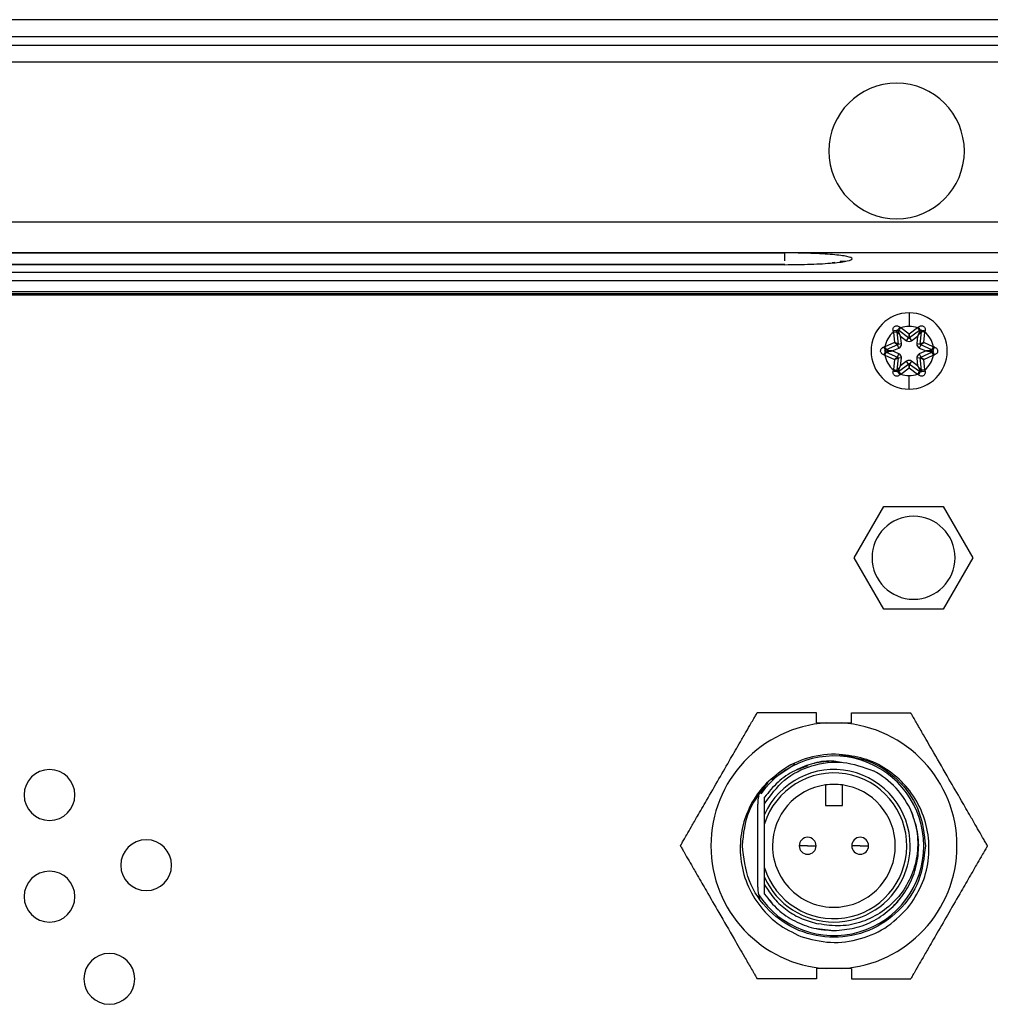
# Model space of a CAD drawing. Extents: x -1226 to -174, y 1035 to 1636.
# Drawn here: x -1022 to -965, y 1176 to 1234 of the extents above; entities that cross this region are included whole.
import ezdxf

# ---------------------------------------------------------------- set-up
doc = ezdxf.new("R2010")
doc.units = 0
doc.header["$LTSCALE"] = 0.0999
doc.header["$MEASUREMENT"] = 0
doc.layers.get('0').update_dxf_attribs({"linetype": 'CONTINUOUS'})

msp = doc.modelspace()

# ---------------------------------------------------------------- linework, layer by layer
at = {"color": 7, "linetype": 'Continuous', "lineweight": 25}
for p, q in [((-941.911, 1234.104), (-1208.771, 1234.104)), ((-1208.771, 1233.104), (-941.911, 1233.104)), ((-1208.771, 1232.604), (-941.911, 1232.604)), ((-941.911, 1231.604), (-1208.771, 1231.604)), ((-954.661, 1222.154), (-1196.021, 1222.154)), ((-954.653, 1220.354), (-1196.029, 1220.354)), ((-1173.741, 1220.343), (-976.941, 1220.343)), ((-976.941, 1219.653), (-1173.741, 1219.653)), ((-976.941, 1219.647), (-1173.741, 1219.647)), ((-973.99, 1219.767), (-974.154, 1219.748)), ((-973.668, 1219.854), (-973.333, 1219.854)), ((-1194.899, 1219.213), (-955.783, 1219.213)), ((-1194.899, 1218.715), (-955.783, 1218.715)), ((-957.161, 1218.054), (-1193.521, 1218.054)), ((-1193.521, 1217.954), (-957.161, 1217.954)), ((-957.161, 1217.854), (-1193.521, 1217.854)), ((-969.601, 1216.804), (-969.601, 1216.004)), ((-970.531, 1215.666), (-970.333, 1215.688)), ((-970.531, 1215.666), (-970.463, 1215.052)), ((-970.333, 1215.688), (-970.252, 1214.965)), ((-969.631, 1215.324), (-970.217, 1215.755)), ((-969.601, 1215.55), (-970.099, 1215.916)), ((-969.103, 1215.916), (-969.601, 1215.55)), ((-968.985, 1215.755), (-969.571, 1215.324)), ((-969.103, 1215.916), (-968.985, 1215.755)), ((-968.949, 1214.965), (-968.869, 1215.688)), ((-968.739, 1215.052), (-968.67, 1215.666)), ((-970.463, 1215.052), (-971.029, 1214.804)), ((-970.252, 1214.965), (-970.054, 1214.987)), ((-970.054, 1214.987), (-970.102, 1215.422)), ((-970.102, 1215.422), (-969.749, 1215.162)), ((-969.749, 1215.162), (-969.631, 1215.324)), ((-969.571, 1215.324), (-969.453, 1215.162)), ((-969.453, 1215.162), (-969.1, 1215.422)), ((-969.1, 1215.422), (-969.148, 1214.987)), ((-969.148, 1214.987), (-968.949, 1214.965)), ((-968.173, 1214.804), (-968.739, 1215.052)), ((-971.029, 1214.305), (-970.949, 1214.488)), ((-970.282, 1214.913), (-970.949, 1214.621)), ((-970.949, 1214.488), (-970.282, 1214.195)), ((-970.603, 1214.554), (-970.202, 1214.73)), ((-970.202, 1214.378), (-970.603, 1214.554)), ((-970.202, 1214.73), (-970.282, 1214.913)), ((-970.282, 1214.195), (-970.202, 1214.378)), ((-968.92, 1214.913), (-969, 1214.73)), ((-969, 1214.73), (-968.599, 1214.554)), ((-968.599, 1214.554), (-969, 1214.378)), ((-969, 1214.378), (-968.92, 1214.195)), ((-968.253, 1214.621), (-968.92, 1214.913)), ((-968.92, 1214.195), (-968.253, 1214.488)), ((-968.173, 1214.804), (-968.253, 1214.621)), ((-971.029, 1214.305), (-970.463, 1214.056)), ((-970.463, 1214.056), (-970.531, 1213.442)), ((-970.252, 1214.144), (-970.333, 1213.42)), ((-970.054, 1214.122), (-970.252, 1214.144)), ((-970.102, 1213.687), (-970.054, 1214.122)), ((-969.749, 1213.946), (-970.102, 1213.687)), ((-969.631, 1213.785), (-969.749, 1213.946)), ((-969.453, 1213.946), (-969.571, 1213.785)), ((-969.1, 1213.687), (-969.453, 1213.946)), ((-968.949, 1214.144), (-969.148, 1214.122)), ((-969.148, 1214.122), (-969.1, 1213.687)), ((-968.869, 1213.42), (-968.949, 1214.144)), ((-968.739, 1214.056), (-968.173, 1214.305)), ((-968.67, 1213.442), (-968.739, 1214.056)), ((-970.217, 1213.354), (-969.631, 1213.785)), ((-970.099, 1213.192), (-970.217, 1213.354)), ((-970.099, 1213.192), (-969.601, 1213.559)), ((-969.601, 1213.559), (-969.103, 1213.192)), ((-969.571, 1213.785), (-968.985, 1213.354)), ((-968.67, 1213.442), (-968.869, 1213.42)), ((-969.601, 1212.304), (-969.601, 1213.104)), ((-972.841, 1202.354), (-971.091, 1205.385)), ((-971.091, 1205.385), (-967.591, 1205.385)), ((-967.591, 1205.385), (-965.841, 1202.354)), ((-971.091, 1199.323), (-972.841, 1202.354)), ((-965.841, 1202.354), (-967.591, 1199.323)), ((-967.591, 1199.323), (-971.091, 1199.323)), ((-975.071, 1192.604), (-975.071, 1193.204)), ((-973.011, 1192.604), (-973.011, 1193.204)), ((-975.071, 1192.604), (-974.499, 1192.604)), ((-974.499, 1192.604), (-973.583, 1192.604)), ((-973.583, 1192.604), (-973.011, 1192.604)), ((-977.709, 1189.273), (-976.335, 1190.191)), ((-975.579, 1190.079), (-976.278, 1189.826)), ((-973.588, 1190.264), (-974.041, 1190.354)), ((-973.588, 1190.264), (-974.041, 1190.354)), ((-974.541, 1188.945), (-974.541, 1187.729)), ((-973.541, 1187.729), (-973.541, 1188.945)), ((-978.541, 1182.905), (-978.541, 1187.804)), ((-978.141, 1187.652), (-978.141, 1188.216)), ((-978.141, 1187.209), (-978.141, 1187.834)), ((-974.541, 1187.729), (-973.541, 1187.729)), ((-978.141, 1184.058), (-978.141, 1186.65)), ((-975.591, 1185.354), (-976.091, 1185.354)), ((-975.591, 1185.354), (-975.091, 1185.354)), ((-972.491, 1185.354), (-972.991, 1185.354)), ((-972.491, 1185.354), (-971.991, 1185.354)), ((-978.141, 1183.057), (-978.141, 1183.5)), ((-978.141, 1182.492), (-978.141, 1183.057)), ((-978.141, 1182.492), (-977.684, 1181.982)), ((-975.231, 1180.498), (-974.041, 1180.354)), ((-975.071, 1178.104), (-975.071, 1177.504)), ((-974.499, 1178.104), (-975.071, 1178.104)), ((-973.583, 1178.104), (-974.499, 1178.104)), ((-973.011, 1178.104), (-973.582, 1178.104)), ((-973.011, 1178.104), (-973.011, 1177.504))]:
    msp.add_line(p, q, dxfattribs=at)
at = {"color": 8, "linetype": 'Continuous', "lineweight": 25}
msp.add_line((-976.941, 1219.647), (-976.941, 1219.637), dxfattribs=at)
at = {"color": 7, "linetype": 'Continuous', "lineweight": 25, "flags": 128}
for points in [[(-970.333, 1215.688), (-970.333, 1215.695), (-970.334, 1215.701), (-970.335, 1215.708), (-970.335, 1215.714), (-970.336, 1215.721), (-970.337, 1215.727), (-970.338, 1215.734), (-970.338, 1215.74)], [(-970.259, 1215.786), (-970.254, 1215.782), (-970.249, 1215.778), (-970.243, 1215.774), (-970.238, 1215.77), (-970.233, 1215.767), (-970.228, 1215.763), (-970.222, 1215.759), (-970.217, 1215.755)], [(-970.099, 1215.916), (-970.122, 1215.885), (-970.144, 1215.855), (-970.165, 1215.827), (-970.183, 1215.802), (-970.197, 1215.782), (-970.208, 1215.767), (-970.215, 1215.758), (-970.217, 1215.755)], [(-968.985, 1215.755), (-968.979, 1215.759), (-968.974, 1215.763), (-968.969, 1215.767), (-968.964, 1215.77), (-968.958, 1215.774), (-968.953, 1215.778), (-968.948, 1215.782), (-968.943, 1215.786)], [(-968.863, 1215.74), (-968.864, 1215.734), (-968.865, 1215.727), (-968.866, 1215.721), (-968.866, 1215.714), (-968.867, 1215.708), (-968.868, 1215.701), (-968.868, 1215.695), (-968.869, 1215.688)], [(-968.67, 1215.666), (-968.709, 1215.671), (-968.746, 1215.675), (-968.781, 1215.679), (-968.811, 1215.682), (-968.836, 1215.685), (-968.854, 1215.687), (-968.865, 1215.688), (-968.869, 1215.688)], [(-971.029, 1214.804), (-971.014, 1214.768), (-970.998, 1214.734), (-970.985, 1214.702), (-970.972, 1214.675), (-970.962, 1214.652), (-970.955, 1214.635), (-970.95, 1214.624), (-970.949, 1214.621)], [(-970.996, 1214.6), (-970.991, 1214.603), (-970.985, 1214.605), (-970.979, 1214.608), (-970.973, 1214.61), (-970.967, 1214.613), (-970.961, 1214.616), (-970.955, 1214.618), (-970.949, 1214.621)], [(-970.949, 1214.488), (-970.955, 1214.49), (-970.961, 1214.493), (-970.967, 1214.495), (-970.973, 1214.498), (-970.979, 1214.501), (-970.985, 1214.503), (-970.99, 1214.506), (-970.996, 1214.509)], [(-968.253, 1214.621), (-968.247, 1214.618), (-968.241, 1214.616), (-968.235, 1214.613), (-968.229, 1214.61), (-968.223, 1214.608), (-968.217, 1214.605), (-968.211, 1214.603), (-968.205, 1214.6)], [(-968.205, 1214.509), (-968.211, 1214.506), (-968.217, 1214.503), (-968.223, 1214.501), (-968.229, 1214.498), (-968.235, 1214.495), (-968.241, 1214.493), (-968.247, 1214.49), (-968.253, 1214.488)], [(-968.173, 1214.305), (-968.188, 1214.34), (-968.203, 1214.375), (-968.217, 1214.406), (-968.229, 1214.434), (-968.239, 1214.457), (-968.247, 1214.474), (-968.251, 1214.484), (-968.253, 1214.488)], [(-970.531, 1213.442), (-970.493, 1213.438), (-970.455, 1213.434), (-970.421, 1213.43), (-970.391, 1213.427), (-970.366, 1213.424), (-970.348, 1213.422), (-970.336, 1213.421), (-970.333, 1213.42)], [(-970.338, 1213.369), (-970.338, 1213.375), (-970.337, 1213.381), (-970.336, 1213.388), (-970.335, 1213.394), (-970.335, 1213.401), (-970.334, 1213.407), (-970.333, 1213.414), (-970.333, 1213.42)], [(-970.217, 1213.354), (-970.222, 1213.35), (-970.228, 1213.346), (-970.233, 1213.342), (-970.238, 1213.338), (-970.243, 1213.334), (-970.249, 1213.331), (-970.254, 1213.327), (-970.259, 1213.323)], [(-969.103, 1213.192), (-969.08, 1213.224), (-969.058, 1213.254), (-969.037, 1213.282), (-969.019, 1213.306), (-969.005, 1213.326), (-968.994, 1213.341), (-968.987, 1213.35), (-968.985, 1213.354)], [(-968.943, 1213.323), (-968.948, 1213.327), (-968.953, 1213.331), (-968.958, 1213.334), (-968.964, 1213.338), (-968.969, 1213.342), (-968.974, 1213.346), (-968.979, 1213.35), (-968.985, 1213.354)], [(-968.869, 1213.42), (-968.868, 1213.414), (-968.868, 1213.407), (-968.867, 1213.401), (-968.866, 1213.394), (-968.866, 1213.388), (-968.865, 1213.382), (-968.864, 1213.375), (-968.863, 1213.369)]]:
    msp.add_lwpolyline(points, dxfattribs=at)
at = {"color": 7, "linetype": 'Continuous', "lineweight": 25}
for centre, radius, start, end in [((-970.341, 1226.354), 4, 0, 180), ((-970.341, 1226.354), 4, 180, 0), ((-969.601, 1214.554), 2.25, 90, 270), ((-969.601, 1214.554), 2.25, 270, 90), ((-969.601, 1214.554), 1.45, 129.91961, 170.08033), ((-970.397, 1214.87), 0.872, 86.10981, 99.82428), ((-969.474, 1215.401), 0.874, 140.18462, 153.86326), ((-969.601, 1214.554), 1.45, 90, 110.08033), ((-969.601, 1214.554), 1.45, 89.6332, 90), ((-969.601, 1214.554), 1.45, 69.91961, 89.6332), ((-969.725, 1215.402), 0.872, 26.10981, 39.82428), ((-968.805, 1214.868), 0.874, 80.18463, 93.86326), ((-969.601, 1214.554), 1.45, 9.91961, 50.08033), ((-970.302, 1214.959), 0.05, 293.66918, 6.33082), ((-970.302, 1214.959), 0.25, 293.66918, 6.33082), ((-969.601, 1215.364), 0.25, 233.66918, 306.33082), ((-969.601, 1215.364), 0.05, 233.66918, 306.32991), ((-968.9, 1214.959), 0.25, 173.66918, 246.33082), ((-968.9, 1214.959), 0.05, 173.66918, 246.33082), ((-970.271, 1215.087), 0.874, 200.18462, 213.86326), ((-970.273, 1214.022), 0.872, 146.10981, 159.82428), ((-970.302, 1214.15), 0.25, 353.66918, 66.33082), ((-968.9, 1214.15), 0.25, 113.66918, 186.33082), ((-968.929, 1215.086), 0.872, 326.1098, 339.82428), ((-968.931, 1214.022), 0.874, 20.18462, 33.86326), ((-969.601, 1214.554), 1.45, 189.91961, 230.08033), ((-970.302, 1214.15), 0.05, 353.66918, 66.33082), ((-969.601, 1213.745), 0.25, 53.66918, 126.33082), ((-969.601, 1213.745), 0.05, 53.66918, 126.33022), ((-968.9, 1214.15), 0.05, 113.66918, 186.33082), ((-969.601, 1214.554), 1.45, 309.91961, 350.08033), ((-970.397, 1214.241), 0.874, 260.18462, 273.86325), ((-969.476, 1213.706), 0.872, 206.10981, 219.82428), ((-969.727, 1213.708), 0.874, 320.18462, 333.86326), ((-968.804, 1214.238), 0.872, 266.10981, 279.82428), ((-969.601, 1214.554), 1.45, 249.91961, 269.6332), ((-969.601, 1214.554), 1.45, 269.6332, 270), ((-969.601, 1214.554), 1.45, 270, 290.08033), ((-969.341, 1202.354), 2.45, 0, 180), ((-969.341, 1202.354), 2.45, 180, 0), ((-974.041, 1185.354), 7.264, 93.61538, 180), ((-974.041, 1185.354), 7.264, 0, 86.3824), ((-974.041, 1185.354), 5.3, 0, 144.59691), ((-974.041, 1185.354), 5.4, 86.6651, 125.24983), ((-1020.341, 1188.354), 1.5, 0, 180), ((-974.041, 1185.354), 4.5, 0, 155.65935), ((-974.041, 1185.354), 4.3, 359.42994, 162.4565), ((-974.041, 1185.354), 5, 23.57059, 62.15527), ((-974.041, 1185.354), 3.625, 97.92814, 180), ((-974.041, 1185.354), 3.625, 82.07186, 97.92814), ((-974.041, 1185.354), 3.625, 0, 82.07186), ((-1020.341, 1188.354), 1.5, 180, 0), ((-976.541, 1187.804), 2, 165.72228, 180), ((-1014.635, 1184.208), 1.5, 0, 180), ((-974.041, 1185.354), 7.264, 180, 266.38518), ((-974.041, 1185.354), 5.3, 212.7981, 0), ((-974.041, 1185.354), 3.625, 180, 277.92814), ((-975.591, 1185.354), 0.5, 0, 180), ((-975.591, 1185.354), 0.5, 180, 0), ((-974.041, 1185.354), 7.264, 273.61538, 0), ((-974.041, 1185.354), 3.625, 277.92814, 0), ((-972.491, 1185.354), 0.5, 0, 180), ((-972.491, 1185.354), 0.5, 180, 0), ((-974.041, 1185.354), 4.5, 335.65935, 0), ((-974.041, 1185.354), 4.3, 197.5435, 359.42994), ((-1014.635, 1184.208), 1.5, 180, 0), ((-1020.341, 1182.354), 1.5, 0, 180), ((-974.041, 1185.354), 4.5, 204.34065, 335.65935), ((-976.541, 1182.905), 2, 180, 199.28838), ((-1020.341, 1182.354), 1.5, 180, 0), ((-972.205, 1183.722), 2.55, 311.84517, 326.62331), ((-1016.814, 1177.5), 1.5, 0, 180), ((-1016.814, 1177.5), 1.5, 180, 0)]:
    msp.add_arc(centre, radius, start, end, dxfattribs=at)
for points, knots in [([(-976.941, 1219.647), (-976.417, 1219.653), (-975.366, 1219.663), (-974.037, 1219.745), (-973.163, 1219.861), (-972.863, 1219.997), (-973.177, 1220.133), (-974.054, 1220.247), (-975.374, 1220.327), (-976.416, 1220.338), (-976.941, 1220.343)], [0, 0, 0, 0, 0.125681, 0.251969, 0.376904, 0.501537, 0.626067, 0.74996, 0.874272, 1, 1, 1, 1]), ([(-970.546, 1215.729), (-970.551, 1215.76), (-970.561, 1215.82), (-970.54, 1215.907), (-970.496, 1215.977), (-970.432, 1216.024), (-970.358, 1216.044), (-970.282, 1216.039), (-970.209, 1216.012), (-970.167, 1215.978), (-970.146, 1215.96)], [0, 0, 0, 0, 0.144643, 0.281085, 0.404722, 0.522808, 0.641053, 0.750275, 0.872934, 1, 1, 1, 1]), ([(-970.546, 1215.729), (-970.543, 1215.718), (-970.539, 1215.697), (-970.534, 1215.676), (-970.531, 1215.666)], [0, 0, 0, 0, 0.558224, 1, 1, 1, 1]), ([(-970.338, 1215.74), (-970.338, 1215.745), (-970.339, 1215.755), (-970.334, 1215.767), (-970.328, 1215.777), (-970.321, 1215.784), (-970.314, 1215.789), (-970.306, 1215.793), (-970.296, 1215.795), (-970.284, 1215.796), (-970.272, 1215.794), (-970.263, 1215.788), (-970.259, 1215.786)], [0, 0, 0, 0, 0.11945, 0.261187, 0.351231, 0.43001, 0.499093, 0.567541, 0.64614, 0.737678, 0.880641, 1, 1, 1, 1]), ([(-970.338, 1215.74), (-970.338, 1215.739), (-970.337, 1215.738), (-970.324, 1215.72), (-970.287, 1215.671), (-970.209, 1215.566), (-970.142, 1215.477), (-970.102, 1215.422)], [0, 0, 0, 0, 0.06415, 0.133734, 0.301049, 0.57515, 1, 1, 1, 1]), ([(-970.102, 1215.422), (-970.123, 1215.471), (-970.159, 1215.555), (-970.205, 1215.661), (-970.232, 1215.724), (-970.247, 1215.758), (-970.254, 1215.775), (-970.258, 1215.784), (-970.259, 1215.785), (-970.259, 1215.786)], [0, 0, 0, 0, 0.332622, 0.573013, 0.748003, 0.827683, 0.893834, 0.949993, 1, 1, 1, 1]), ([(-970.099, 1215.916), (-970.108, 1215.924), (-970.123, 1215.939), (-970.139, 1215.954), (-970.146, 1215.96)], [0, 0, 0, 0, 0.561767, 1, 1, 1, 1]), ([(-969.601, 1215.55), (-969.605, 1215.517), (-969.613, 1215.462), (-969.62, 1215.4), (-969.626, 1215.363), (-969.629, 1215.34), (-969.63, 1215.326), (-969.63, 1215.324), (-969.631, 1215.324)], [0, 0, 0, 0, 0.293158, 0.496089, 0.633089, 0.762014, 0.883906, 1, 1, 1, 1]), ([(-969.571, 1215.324), (-969.571, 1215.324), (-969.572, 1215.326), (-969.573, 1215.338), (-969.576, 1215.357), (-969.58, 1215.392), (-969.586, 1215.44), (-969.594, 1215.497), (-969.599, 1215.532), (-969.601, 1215.55)], [0, 0, 0, 0, 0.107689, 0.219518, 0.336496, 0.459502, 0.690119, 0.835188, 1, 1, 1, 1]), ([(-969.056, 1215.96), (-969.065, 1215.952), (-969.08, 1215.937), (-969.096, 1215.923), (-969.103, 1215.916)], [0, 0, 0, 0, 0.558224, 1, 1, 1, 1]), ([(-968.943, 1215.786), (-968.943, 1215.785), (-968.944, 1215.783), (-968.953, 1215.763), (-968.977, 1215.707), (-969.029, 1215.587), (-969.073, 1215.484), (-969.1, 1215.422)], [0, 0, 0, 0, 0.064106, 0.133664, 0.300999, 0.575113, 1, 1, 1, 1]), ([(-969.1, 1215.422), (-969.068, 1215.465), (-969.013, 1215.539), (-968.945, 1215.631), (-968.903, 1215.686), (-968.881, 1215.716), (-968.871, 1215.73), (-968.865, 1215.739), (-968.864, 1215.74), (-968.863, 1215.74)], [0, 0, 0, 0, 0.332628, 0.573022, 0.748013, 0.827693, 0.893843, 0.949998, 1, 1, 1, 1]), ([(-969.056, 1215.96), (-969.03, 1215.981), (-968.983, 1216.019), (-968.898, 1216.043), (-968.816, 1216.041), (-968.743, 1216.009), (-968.689, 1215.955), (-968.656, 1215.887), (-968.642, 1215.81), (-968.651, 1215.756), (-968.656, 1215.729)], [0, 0, 0, 0, 0.150966, 0.281201, 0.404876, 0.522971, 0.641044, 0.750152, 0.872868, 1, 1, 1, 1]), ([(-968.943, 1215.786), (-968.939, 1215.788), (-968.93, 1215.794), (-968.918, 1215.796), (-968.906, 1215.795), (-968.897, 1215.793), (-968.888, 1215.789), (-968.881, 1215.784), (-968.874, 1215.777), (-968.867, 1215.767), (-968.863, 1215.755), (-968.863, 1215.745), (-968.863, 1215.74)], [0, 0, 0, 0, 0.119444, 0.261153, 0.351194, 0.429965, 0.499024, 0.567438, 0.646006, 0.737522, 0.8806, 1, 1, 1, 1]), ([(-968.67, 1215.666), (-968.668, 1215.678), (-968.663, 1215.699), (-968.658, 1215.72), (-968.656, 1215.729)], [0, 0, 0, 0, 0.561767, 1, 1, 1, 1]), ([(-970.463, 1215.052), (-970.437, 1215.032), (-970.393, 1214.998), (-970.343, 1214.96), (-970.314, 1214.937), (-970.296, 1214.923), (-970.284, 1214.915), (-970.283, 1214.914), (-970.282, 1214.913)], [0, 0, 0, 0, 0.293158, 0.496089, 0.633089, 0.762014, 0.883906, 1, 1, 1, 1]), ([(-970.252, 1214.965), (-970.253, 1214.965), (-970.254, 1214.965), (-970.266, 1214.97), (-970.284, 1214.978), (-970.316, 1214.991), (-970.36, 1215.01), (-970.414, 1215.032), (-970.446, 1215.045), (-970.463, 1215.052)], [0, 0, 0, 0, 0.107685, 0.219514, 0.336495, 0.459508, 0.690123, 0.83519, 1, 1, 1, 1]), ([(-968.739, 1215.052), (-968.769, 1215.04), (-968.821, 1215.019), (-968.878, 1214.994), (-968.913, 1214.98), (-968.934, 1214.971), (-968.947, 1214.966), (-968.949, 1214.965), (-968.949, 1214.965)], [0, 0, 0, 0, 0.293158, 0.496089, 0.633089, 0.762014, 0.883906, 1, 1, 1, 1]), ([(-968.92, 1214.913), (-968.919, 1214.914), (-968.918, 1214.915), (-968.908, 1214.922), (-968.893, 1214.934), (-968.865, 1214.955), (-968.827, 1214.984), (-968.781, 1215.02), (-968.753, 1215.041), (-968.739, 1215.052)], [0, 0, 0, 0, 0.107685, 0.219514, 0.336495, 0.459508, 0.690123, 0.83519, 1, 1, 1, 1]), ([(-971.091, 1214.323), (-971.12, 1214.334), (-971.177, 1214.356), (-971.241, 1214.417), (-971.28, 1214.49), (-971.289, 1214.569), (-971.27, 1214.643), (-971.227, 1214.706), (-971.168, 1214.757), (-971.117, 1214.776), (-971.091, 1214.785)], [0, 0, 0, 0, 0.144623, 0.281031, 0.404349, 0.522098, 0.640284, 0.749539, 0.872538, 1, 1, 1, 1]), ([(-971.029, 1214.804), (-971.041, 1214.801), (-971.061, 1214.794), (-971.082, 1214.788), (-971.091, 1214.785)], [0, 0, 0, 0, 0.561766, 1, 1, 1, 1]), ([(-970.996, 1214.509), (-971.001, 1214.511), (-971.01, 1214.516), (-971.018, 1214.525), (-971.023, 1214.536), (-971.026, 1214.545), (-971.027, 1214.554), (-971.026, 1214.563), (-971.023, 1214.573), (-971.018, 1214.583), (-971.01, 1214.593), (-971.001, 1214.598), (-970.996, 1214.6)], [0, 0, 0, 0, 0.119478, 0.261223, 0.351272, 0.430023, 0.499056, 0.56747, 0.646061, 0.737589, 0.880562, 1, 1, 1, 1]), ([(-970.603, 1214.554), (-970.656, 1214.56), (-970.747, 1214.571), (-970.861, 1214.584), (-970.93, 1214.592), (-970.967, 1214.597), (-970.984, 1214.599), (-970.995, 1214.6), (-970.996, 1214.6), (-970.996, 1214.6)], [0, 0, 0, 0, 0.332613, 0.573, 0.747988, 0.827666, 0.893819, 0.949984, 1, 1, 1, 1]), ([(-970.996, 1214.509), (-970.995, 1214.509), (-970.993, 1214.509), (-970.972, 1214.511), (-970.911, 1214.519), (-970.782, 1214.533), (-970.67, 1214.546), (-970.603, 1214.554)], [0, 0, 0, 0, 0.06415, 0.133734, 0.301049, 0.57515, 1, 1, 1, 1]), ([(-968.205, 1214.6), (-968.206, 1214.6), (-968.208, 1214.6), (-968.23, 1214.597), (-968.291, 1214.59), (-968.42, 1214.575), (-968.531, 1214.562), (-968.599, 1214.554)], [0, 0, 0, 0, 0.06415, 0.133734, 0.301049, 0.57515, 1, 1, 1, 1]), ([(-968.599, 1214.554), (-968.546, 1214.548), (-968.455, 1214.538), (-968.34, 1214.524), (-968.272, 1214.516), (-968.235, 1214.512), (-968.217, 1214.51), (-968.207, 1214.509), (-968.206, 1214.509), (-968.205, 1214.509)], [0, 0, 0, 0, 0.332613, 0.573, 0.747988, 0.827666, 0.893819, 0.949984, 1, 1, 1, 1]), ([(-968.205, 1214.6), (-968.201, 1214.598), (-968.192, 1214.593), (-968.184, 1214.583), (-968.179, 1214.573), (-968.176, 1214.564), (-968.175, 1214.554), (-968.176, 1214.545), (-968.179, 1214.536), (-968.184, 1214.525), (-968.192, 1214.516), (-968.201, 1214.511), (-968.205, 1214.509)], [0, 0, 0, 0, 0.119453, 0.261168, 0.351197, 0.429932, 0.49895, 0.567349, 0.645923, 0.737432, 0.880522, 1, 1, 1, 1]), ([(-968.111, 1214.785), (-968.122, 1214.789), (-968.143, 1214.795), (-968.163, 1214.801), (-968.173, 1214.804)], [0, 0, 0, 0, 0.558225, 1, 1, 1, 1]), ([(-968.111, 1214.785), (-968.081, 1214.774), (-968.025, 1214.752), (-967.961, 1214.691), (-967.922, 1214.618), (-967.912, 1214.539), (-967.932, 1214.466), (-967.974, 1214.403), (-968.034, 1214.352), (-968.085, 1214.333), (-968.111, 1214.323)], [0, 0, 0, 0, 0.144623, 0.281031, 0.404349, 0.522098, 0.640284, 0.749539, 0.872538, 1, 1, 1, 1]), ([(-971.091, 1214.323), (-971.08, 1214.32), (-971.059, 1214.313), (-971.038, 1214.307), (-971.029, 1214.305)], [0, 0, 0, 0, 0.558225, 1, 1, 1, 1]), ([(-970.282, 1214.195), (-970.282, 1214.195), (-970.284, 1214.194), (-970.293, 1214.187), (-970.309, 1214.175), (-970.337, 1214.153), (-970.375, 1214.124), (-970.421, 1214.089), (-970.449, 1214.068), (-970.463, 1214.056)], [0, 0, 0, 0, 0.107685, 0.219514, 0.336495, 0.459508, 0.690123, 0.83519, 1, 1, 1, 1]), ([(-970.463, 1214.056), (-970.433, 1214.069), (-970.381, 1214.09), (-970.324, 1214.114), (-970.289, 1214.128), (-970.268, 1214.137), (-970.255, 1214.143), (-970.253, 1214.144), (-970.252, 1214.144)], [0, 0, 0, 0, 0.293158, 0.496089, 0.633089, 0.762014, 0.883906, 1, 1, 1, 1]), ([(-968.949, 1214.144), (-968.949, 1214.144), (-968.947, 1214.143), (-968.936, 1214.138), (-968.918, 1214.131), (-968.886, 1214.118), (-968.841, 1214.099), (-968.788, 1214.077), (-968.756, 1214.064), (-968.739, 1214.056)], [0, 0, 0, 0, 0.107685, 0.219514, 0.336495, 0.459508, 0.690123, 0.83519, 1, 1, 1, 1]), ([(-968.739, 1214.056), (-968.765, 1214.077), (-968.809, 1214.111), (-968.859, 1214.148), (-968.888, 1214.171), (-968.906, 1214.185), (-968.918, 1214.194), (-968.919, 1214.195), (-968.92, 1214.195)], [0, 0, 0, 0, 0.293158, 0.496089, 0.633089, 0.762014, 0.883906, 1, 1, 1, 1]), ([(-968.173, 1214.305), (-968.161, 1214.308), (-968.14, 1214.314), (-968.12, 1214.32), (-968.111, 1214.323)], [0, 0, 0, 0, 0.561766, 1, 1, 1, 1]), ([(-970.146, 1213.148), (-970.171, 1213.128), (-970.219, 1213.09), (-970.304, 1213.065), (-970.385, 1213.068), (-970.458, 1213.1), (-970.512, 1213.154), (-970.546, 1213.222), (-970.559, 1213.299), (-970.551, 1213.352), (-970.546, 1213.379)], [0, 0, 0, 0, 0.150966, 0.281201, 0.404876, 0.522971, 0.641044, 0.750152, 0.872868, 1, 1, 1, 1]), ([(-970.531, 1213.442), (-970.534, 1213.43), (-970.539, 1213.41), (-970.544, 1213.389), (-970.546, 1213.379)], [0, 0, 0, 0, 0.561769, 1, 1, 1, 1]), ([(-970.259, 1213.323), (-970.263, 1213.32), (-970.272, 1213.315), (-970.284, 1213.313), (-970.296, 1213.313), (-970.305, 1213.316), (-970.314, 1213.32), (-970.321, 1213.325), (-970.328, 1213.332), (-970.334, 1213.342), (-970.339, 1213.354), (-970.338, 1213.364), (-970.338, 1213.369)], [0, 0, 0, 0, 0.11947, 0.26121, 0.35127, 0.430058, 0.499132, 0.567562, 0.646147, 0.737682, 0.880641, 1, 1, 1, 1]), ([(-970.102, 1213.687), (-970.134, 1213.644), (-970.189, 1213.57), (-970.257, 1213.478), (-970.298, 1213.422), (-970.32, 1213.393), (-970.331, 1213.378), (-970.337, 1213.37), (-970.338, 1213.369), (-970.338, 1213.369)], [0, 0, 0, 0, 0.332628, 0.573022, 0.748013, 0.827693, 0.893843, 0.949998, 1, 1, 1, 1]), ([(-970.259, 1213.323), (-970.259, 1213.324), (-970.258, 1213.326), (-970.249, 1213.346), (-970.225, 1213.402), (-970.173, 1213.521), (-970.129, 1213.624), (-970.102, 1213.687)], [0, 0, 0, 0, 0.064106, 0.133664, 0.300999, 0.575113, 1, 1, 1, 1]), ([(-969.631, 1213.785), (-969.63, 1213.784), (-969.63, 1213.783), (-969.629, 1213.771), (-969.626, 1213.751), (-969.621, 1213.717), (-969.616, 1213.669), (-969.608, 1213.611), (-969.603, 1213.577), (-969.601, 1213.559)], [0, 0, 0, 0, 0.107689, 0.219518, 0.336496, 0.459502, 0.690119, 0.835188, 1, 1, 1, 1]), ([(-969.601, 1213.559), (-969.596, 1213.591), (-969.589, 1213.647), (-969.581, 1213.708), (-969.576, 1213.745), (-969.573, 1213.768), (-969.572, 1213.782), (-969.571, 1213.784), (-969.571, 1213.785)], [0, 0, 0, 0, 0.293158, 0.496089, 0.633089, 0.762014, 0.883906, 1, 1, 1, 1]), ([(-969.1, 1213.687), (-969.079, 1213.638), (-969.042, 1213.553), (-968.997, 1213.448), (-968.969, 1213.384), (-968.955, 1213.35), (-968.948, 1213.334), (-968.943, 1213.324), (-968.943, 1213.323), (-968.943, 1213.323)], [0, 0, 0, 0, 0.332622, 0.573013, 0.748003, 0.827683, 0.893834, 0.949993, 1, 1, 1, 1]), ([(-968.863, 1213.369), (-968.864, 1213.369), (-968.865, 1213.371), (-968.878, 1213.389), (-968.915, 1213.438), (-968.992, 1213.542), (-969.059, 1213.632), (-969.1, 1213.687)], [0, 0, 0, 0, 0.06415, 0.133734, 0.301049, 0.57515, 1, 1, 1, 1]), ([(-968.656, 1213.379), (-968.651, 1213.348), (-968.641, 1213.288), (-968.662, 1213.202), (-968.706, 1213.132), (-968.77, 1213.084), (-968.844, 1213.065), (-968.919, 1213.07), (-968.993, 1213.097), (-969.035, 1213.131), (-969.056, 1213.148)], [0, 0, 0, 0, 0.144643, 0.281085, 0.404722, 0.522808, 0.641053, 0.750275, 0.872934, 1, 1, 1, 1]), ([(-968.863, 1213.369), (-968.863, 1213.364), (-968.863, 1213.354), (-968.867, 1213.342), (-968.874, 1213.332), (-968.88, 1213.325), (-968.888, 1213.32), (-968.896, 1213.316), (-968.906, 1213.313), (-968.917, 1213.313), (-968.93, 1213.315), (-968.939, 1213.32), (-968.943, 1213.323)], [0, 0, 0, 0, 0.119424, 0.26113, 0.351156, 0.429917, 0.498985, 0.567419, 0.646001, 0.737519, 0.8806, 1, 1, 1, 1]), ([(-968.656, 1213.379), (-968.658, 1213.391), (-968.663, 1213.412), (-968.668, 1213.433), (-968.67, 1213.442)], [0, 0, 0, 0, 0.558224, 1, 1, 1, 1]), ([(-970.146, 1213.148), (-970.137, 1213.156), (-970.121, 1213.171), (-970.106, 1213.186), (-970.099, 1213.192)], [0, 0, 0, 0, 0.558223, 1, 1, 1, 1]), ([(-969.103, 1213.192), (-969.094, 1213.184), (-969.079, 1213.169), (-969.063, 1213.155), (-969.056, 1213.148)], [0, 0, 0, 0, 0.561767, 1, 1, 1, 1]), ([(-983.105, 1185.354), (-983.104, 1185.356), (-983.102, 1185.359), (-983.086, 1185.387), (-983.061, 1185.431), (-983.005, 1185.528), (-982.895, 1185.719), (-982.701, 1186.054), (-982.431, 1186.522), (-982.04, 1187.2), (-981.497, 1188.14), (-980.841, 1189.275), (-980.175, 1190.43), (-979.638, 1191.36), (-979.239, 1192.051), (-978.973, 1192.512), (-978.781, 1192.844), (-978.661, 1193.053), (-978.598, 1193.16), (-978.576, 1193.199), (-978.574, 1193.203), (-978.573, 1193.204)], [0, 0, 0, 0, 0.007568, 0.0155, 0.024268, 0.034227, 0.063914, 0.102754, 0.162988, 0.236752, 0.349578, 0.502664, 0.646473, 0.765922, 0.838734, 0.898319, 0.936595, 0.965998, 0.984544, 0.992448, 1, 1, 1, 1]), ([(-975.071, 1193.204), (-975.534, 1193.204), (-976.303, 1193.204), (-977.269, 1193.204), (-977.87, 1193.204), (-978.23, 1193.204), (-978.42, 1193.204), (-978.519, 1193.204), (-978.565, 1193.204), (-978.571, 1193.204), (-978.573, 1193.204)], [0, 0, 0, 0, 0.36891, 0.611918, 0.774957, 0.860338, 0.922332, 0.953561, 0.978318, 1, 1, 1, 1]), ([(-973.011, 1193.204), (-972.547, 1193.204), (-971.778, 1193.204), (-970.813, 1193.204), (-970.212, 1193.204), (-969.852, 1193.204), (-969.662, 1193.204), (-969.563, 1193.204), (-969.517, 1193.204), (-969.511, 1193.204), (-969.509, 1193.204)], [0, 0, 0, 0, 0.368967, 0.612016, 0.77503, 0.860378, 0.922351, 0.953565, 0.97832, 1, 1, 1, 1]), ([(-964.976, 1185.354), (-964.977, 1185.356), (-964.979, 1185.359), (-965.002, 1185.398), (-965.065, 1185.507), (-965.187, 1185.718), (-965.38, 1186.053), (-965.649, 1186.519), (-966.038, 1187.193), (-966.579, 1188.131), (-967.303, 1189.384), (-968.052, 1190.681), (-968.684, 1191.776), (-969.074, 1192.452), (-969.3, 1192.843), (-969.409, 1193.032), (-969.465, 1193.128), (-969.49, 1193.172), (-969.506, 1193.199), (-969.508, 1193.203), (-969.509, 1193.204)], [0, 0, 0, 0, 0.007579, 0.015511, 0.03414, 0.063836, 0.102537, 0.162665, 0.236146, 0.348061, 0.501481, 0.688372, 0.815672, 0.898104, 0.93651, 0.965897, 0.975814, 0.98455, 0.992456, 1, 1, 1, 1]), ([(-969.552, 1181.842), (-969.278, 1182.277), (-968.733, 1183.144), (-968.393, 1184.66), (-968.445, 1186.193), (-968.913, 1187.652), (-969.749, 1188.924), (-970.889, 1189.909), (-972.246, 1190.578), (-973.233, 1190.689), (-973.727, 1190.745)], [0, 0, 0, 0, 0.12715, 0.253572, 0.379907, 0.505385, 0.630293, 0.754051, 0.877089, 1, 1, 1, 1]), ([(-978.141, 1187.834), (-977.78, 1188.333), (-977.056, 1189.333), (-975.364, 1190.178), (-973.475, 1190.42), (-972.297, 1189.991), (-971.706, 1189.775)], [0, 0, 0, 0, 0.247672, 0.496186, 0.746732, 1, 1, 1, 1]), ([(-974.041, 1190.354), (-974.434, 1190.352), (-974.834, 1190.35), (-975.204, 1190.216), (-975.21, 1190.213)], [0, 0, 0, 0, 0.981596, 1, 1, 1, 1]), ([(-977.157, 1189.764), (-977.549, 1189.454), (-978.314, 1188.849), (-979.087, 1187.614), (-979.541, 1186.25), (-979.625, 1184.767), (-979.294, 1183.251), (-978.539, 1181.865), (-977.427, 1180.701), (-976.475, 1180.235), (-975.994, 1180)], [0, 0, 0, 0, 0.123558, 0.2415, 0.356607, 0.478643, 0.606806, 0.737687, 0.867651, 1, 1, 1, 1]), ([(-979.441, 1185.354), (-979.369, 1186.07), (-979.228, 1187.468), (-978.345, 1188.558), (-977.915, 1189.09)], [0, 0, 0, 0, 0.512085, 1, 1, 1, 1]), ([(-978.141, 1186.65), (-978.141, 1186.735), (-978.141, 1186.878), (-978.141, 1187.041), (-978.141, 1187.131), (-978.141, 1187.172), (-978.141, 1187.195), (-978.141, 1187.207), (-978.141, 1187.208), (-978.141, 1187.209)], [0, 0, 0, 0, 0.399516, 0.679595, 0.785032, 0.871433, 0.919832, 0.962359, 1, 1, 1, 1]), ([(-969.458, 1187.354), (-969.323, 1186.927), (-969.055, 1186.079), (-969.099, 1184.732), (-969.469, 1183.457), (-970.175, 1182.325), (-971.158, 1181.421), (-972.347, 1180.828), (-973.652, 1180.556), (-974.517, 1180.681), (-974.949, 1180.743)], [0, 0, 0, 0, 0.12689, 0.25169, 0.377285, 0.501479, 0.627324, 0.752628, 0.876407, 1, 1, 1, 1]), ([(-983.105, 1185.354), (-983.104, 1185.353), (-983.102, 1185.349), (-983.08, 1185.31), (-983.017, 1185.201), (-982.895, 1184.99), (-982.702, 1184.655), (-982.433, 1184.189), (-982.043, 1183.515), (-981.502, 1182.578), (-980.779, 1181.324), (-980.03, 1180.027), (-979.398, 1178.932), (-979.007, 1178.256), (-978.781, 1177.865), (-978.673, 1177.677), (-978.617, 1177.58), (-978.592, 1177.537), (-978.576, 1177.509), (-978.574, 1177.506), (-978.573, 1177.504)], [0, 0, 0, 0, 0.007579, 0.015511, 0.03414, 0.063836, 0.102537, 0.162665, 0.236146, 0.348061, 0.501481, 0.688372, 0.815672, 0.898104, 0.93651, 0.965897, 0.975814, 0.98455, 0.992456, 1, 1, 1, 1]), ([(-964.976, 1185.354), (-964.977, 1185.353), (-964.979, 1185.349), (-964.995, 1185.321), (-965.021, 1185.278), (-965.077, 1185.18), (-965.187, 1184.99), (-965.381, 1184.654), (-965.651, 1184.187), (-966.042, 1183.509), (-966.585, 1182.569), (-967.24, 1181.433), (-967.907, 1180.279), (-968.444, 1179.349), (-968.843, 1178.658), (-969.109, 1178.196), (-969.301, 1177.865), (-969.421, 1177.656), (-969.483, 1177.548), (-969.506, 1177.509), (-969.508, 1177.506), (-969.509, 1177.504)], [0, 0, 0, 0, 0.007568, 0.0155, 0.024268, 0.034227, 0.063914, 0.102754, 0.162988, 0.236752, 0.349578, 0.502664, 0.646473, 0.765922, 0.838734, 0.898319, 0.936595, 0.965998, 0.984544, 0.992448, 1, 1, 1, 1]), ([(-978.141, 1183.5), (-978.141, 1183.5), (-978.141, 1183.502), (-978.141, 1183.514), (-978.141, 1183.537), (-978.141, 1183.578), (-978.141, 1183.667), (-978.141, 1183.83), (-978.141, 1183.974), (-978.141, 1184.058)], [0, 0, 0, 0, 0.037652, 0.080145, 0.128525, 0.214916, 0.320325, 0.600398, 1, 1, 1, 1]), ([(-978.141, 1183.057), (-977.957, 1182.773), (-977.588, 1182.204), (-976.822, 1181.524), (-975.937, 1181.004), (-975.278, 1180.83), (-974.949, 1180.743)], [0, 0, 0, 0, 0.249095, 0.498847, 0.749185, 1, 1, 1, 1]), ([(-975.994, 1180), (-975.414, 1179.846), (-974.254, 1179.539), (-972.451, 1179.794), (-970.785, 1180.53), (-969.963, 1181.405), (-969.552, 1181.842)], [0, 0, 0, 0, 0.250149, 0.500002, 0.749856, 1, 1, 1, 1]), ([(-975.071, 1177.504), (-975.534, 1177.504), (-976.303, 1177.504), (-977.269, 1177.504), (-977.87, 1177.504), (-978.23, 1177.504), (-978.42, 1177.504), (-978.519, 1177.504), (-978.565, 1177.504), (-978.571, 1177.504), (-978.573, 1177.504)], [0, 0, 0, 0, 0.368967, 0.612016, 0.77503, 0.860378, 0.922351, 0.953565, 0.97832, 1, 1, 1, 1]), ([(-973.011, 1177.504), (-972.547, 1177.504), (-971.779, 1177.504), (-970.813, 1177.504), (-970.212, 1177.504), (-969.852, 1177.504), (-969.662, 1177.504), (-969.563, 1177.504), (-969.517, 1177.504), (-969.511, 1177.504), (-969.509, 1177.504)], [0, 0, 0, 0, 0.36891, 0.611918, 0.774957, 0.860338, 0.922332, 0.953561, 0.978318, 1, 1, 1, 1])]:
    msp.add_open_spline(points, degree=3, knots=knots, dxfattribs=at)
at = {"color": 8, "linetype": 'Continuous', "lineweight": 25}
msp.add_open_spline([(-976.941, 1219.873), (-976.941, 1219.931), (-976.941, 1220.094), (-976.941, 1220.269), (-976.941, 1220.318), (-976.941, 1220.343)], degree=3, knots=[0, 0, 0, 0, 0.214763, 0.607381, 1, 1, 1, 1], dxfattribs=at)
at = {"color": 7, "linetype": 'Continuous', "lineweight": 25}
for points in [[(-970.996, 1214.509), (-971.001, 1214.511), (-971.009, 1214.515), (-971.019, 1214.527), (-971.025, 1214.54), (-971.027, 1214.554), (-971.025, 1214.569), (-971.019, 1214.582), (-971.009, 1214.593), (-971.001, 1214.598), (-970.996, 1214.6)], [(-968.205, 1214.6), (-968.201, 1214.598), (-968.193, 1214.593), (-968.183, 1214.582), (-968.177, 1214.569), (-968.175, 1214.554), (-968.177, 1214.54), (-968.183, 1214.527), (-968.193, 1214.515), (-968.201, 1214.511), (-968.205, 1214.509)], [(-973.727, 1190.745), (-973.051, 1190.63), (-971.699, 1190.401), (-970.028, 1189.14), (-968.866, 1187.398), (-968.716, 1186.036), (-968.641, 1185.354)], [(-974.041, 1190.354), (-974.442, 1190.327), (-975.243, 1190.271), (-976.372, 1189.825), (-977.384, 1189.154), (-977.889, 1188.529), (-978.141, 1188.216)], [(-974.041, 1180.354), (-973.628, 1180.384), (-972.802, 1180.443), (-971.639, 1180.914), (-970.622, 1181.634), (-969.815, 1182.587), (-969.264, 1183.709), (-969.011, 1184.928), (-969.044, 1186.183), (-969.32, 1186.963), (-969.458, 1187.354)], [(-968.641, 1185.354), (-968.722, 1184.648), (-968.884, 1183.234), (-970.133, 1181.437), (-971.918, 1180.235), (-974.041, 1179.814), (-976.164, 1180.235), (-977.949, 1181.437), (-979.197, 1183.234), (-979.36, 1184.648), (-979.441, 1185.354)], [(-978.141, 1182.492), (-977.889, 1182.18), (-977.384, 1181.554), (-976.372, 1180.883), (-975.243, 1180.438), (-974.442, 1180.382), (-974.041, 1180.354)]]:
    msp.add_open_spline(points, degree=3, dxfattribs=at)

doc.saveas('drawing.dxf')
